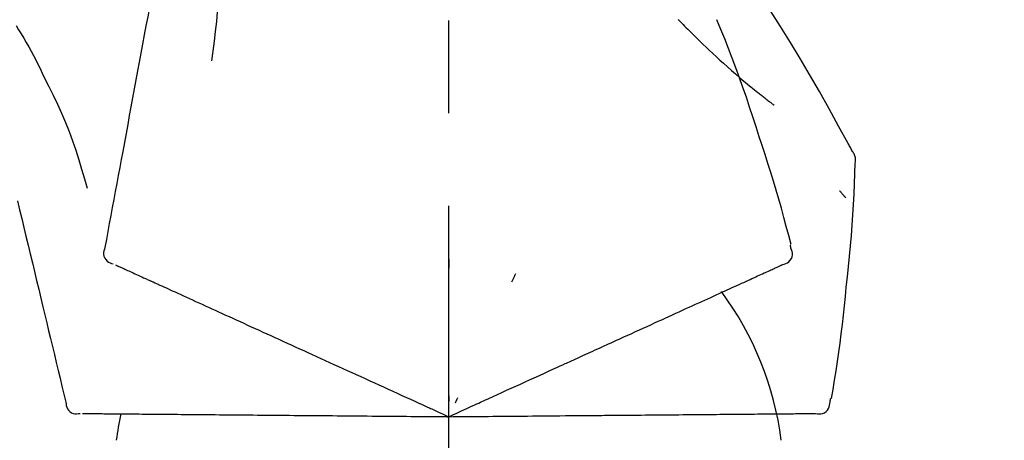
# Model space of a CAD drawing. Extents: x 55896 to 82369, y -11045 to -2175.
# Drawn here: x 64393 to 64459, y -7853 to -7825 of the extents above; entities that cross this region are included whole.
import ezdxf

# ---------------------------------------------------------------- set-up
doc = ezdxf.new("R2010")
doc.units = 0
doc.header["$LTSCALE"] = 50
doc.header["$MEASUREMENT"] = 0
doc.linetypes.add('CENTER2', pattern=[1.125, 0.75, -0.125, 0.125, -0.125])
doc.layers.get('0').update_dxf_attribs({"linetype": 'CONTINUOUS'})
doc.layers.get('DEFPOINTS').update_dxf_attribs({"color": 146, "linetype": 'CONTINUOUS'})
doc.layers.add('150-機器', color=8, linetype='CONTINUOUS')
doc.layers.add('166-寸法B', color=11, linetype='CONTINUOUS')
doc.styles.add('KH001', font='txt')
doc.dimstyles.new('KH1xx030', dxfattribs={"dimscale": 30, "dimtxt": 2, "dimasz": 0.6, "dimexe": 0.3, "dimexo": 1.2, "dimgap": 0.5, "dimtad": 3, "dimdec": 1, "dimdsep": 46, "dimlunit": 6, "dimtxsty": 'KH001', "dimblk": 'DOT', "dimcen": 1, "dimdle": 1, "dimclrd": 256, "dimclre": 256, "dimclrt": 256, "dimadec": 0, "dimazin": 0, "dimtfac": 1, "dimtdec": 1, "dimtix": 1, "dimtmove": 2, "dimatfit": 3, "dimldrblk": 'CLOSEDBLANK', "dimfxl": 1, "dimtolj": 1, "dimtzin": 0, "dimlwd": -1, "dimlwe": -1, "dimarcsym": 0})

# ---------------------------------------------------------------- blocks, each defined once
blk = doc.blocks.new('F402_D')
at = {"layer": '150-機器', "color": 161, "linetype": 'CENTER2'}
blk.add_line((0, -53.668), (0, 250.266), dxfattribs=at)
at = {"layer": '150-機器', "color": 13, "linetype": 'Continuous'}
for points in [[(-18.411, 175.663), (-18.484, 175.266), (-18.558, 174.868), (-18.632, 174.471), (-18.705, 174.073), (-18.779, 173.676), (-18.853, 173.278), (-18.926, 172.881), (-19, 172.483), (-19.188, 171.469), (-19.376, 170.455), (-19.564, 169.44), (-19.752, 168.426), (-19.866, 167.809), (-19.981, 167.192), (-20.095, 166.575), (-20.209, 165.958), (-20.324, 165.341), (-20.438, 164.724), (-20.552, 164.107), (-20.667, 163.49)], [(-15.627, 170.358), (-15.594, 169.69), (-15.565, 169.021), (-15.546, 168.353), (-15.54, 167.684), (-15.553, 167.014), (-15.583, 166.344), (-15.628, 165.676), (-15.688, 165.008), (-15.76, 164.343), (-15.842, 163.679), (-15.93, 163.016), (-16.021, 162.353)], [(27.254, 156.251), (27.218, 156.317), (27.181, 156.383), (27.145, 156.449), (27.108, 156.515), (27.072, 156.581), (27.035, 156.647), (26.999, 156.713), (26.962, 156.779), (26.316, 157.947), (25.67, 159.116), (25.019, 160.282), (24.357, 161.442), (23.718, 162.528), (23.066, 163.606), (22.401, 164.675), (21.723, 165.738), (21.036, 166.792), (20.34, 167.841), (19.638, 168.886), (18.934, 169.929)], [(15.501, 165.139), (15.487, 165.154)], [(15.501, 165.139), (15.554, 165.085), (15.606, 165.032), (15.659, 164.978), (15.712, 164.925), (15.817, 164.817), (15.923, 164.709), (16.029, 164.601), (16.135, 164.493), (16.294, 164.335), (16.454, 164.177), (16.615, 164.02), (16.776, 163.864), (16.978, 163.668), (17.18, 163.473), (17.383, 163.279), (17.587, 163.085), (17.824, 162.861), (18.063, 162.638), (18.304, 162.417), (18.545, 162.197), (18.812, 161.957), (19.08, 161.719), (19.351, 161.483), (19.623, 161.248), (19.812, 161.087), (20.003, 160.927), (20.194, 160.767), (20.387, 160.609), (20.507, 160.511), (20.628, 160.413), (20.749, 160.315), (20.87, 160.218), (20.927, 160.172), (20.984, 160.126), (21.041, 160.081), (21.099, 160.035), (21.155, 159.99), (21.211, 159.946), (21.268, 159.902), (21.324, 159.857), (21.379, 159.814), (21.434, 159.771), (21.49, 159.728), (21.545, 159.685), (21.599, 159.643), (21.654, 159.601), (21.708, 159.56), (21.763, 159.518), (21.798, 159.491), (21.833, 159.464), (21.869, 159.438), (21.904, 159.411), (21.922, 159.398), (21.94, 159.384), (21.957, 159.371), (21.975, 159.358)], [(20.954, 157.239), (20.741, 157.906), (20.526, 158.572), (20.309, 159.238), (20.086, 159.901), (19.858, 160.563), (19.623, 161.222), (19.382, 161.879), (19.135, 162.534), (18.883, 163.187), (18.626, 163.837), (18.365, 164.487), (18.103, 165.135)], [(-29.207, 164.744), (-29.032, 164.461), (-28.858, 164.177), (-28.686, 163.892), (-28.517, 163.605), (-28.352, 163.315), (-28.192, 163.023), (-28.036, 162.729), (-27.883, 162.433), (-27.735, 162.134), (-27.589, 161.835), (-27.445, 161.534), (-27.302, 161.233)], [(-20.667, 163.49), (-20.779, 162.887), (-20.891, 162.283), (-21.002, 161.679), (-21.114, 161.076), (-21.226, 160.472), (-21.338, 159.869), (-21.45, 159.265), (-21.562, 158.661), (-21.674, 158.058), (-21.786, 157.454), (-21.897, 156.851), (-22.009, 156.247)], [(-27.302, 161.233), (-27, 160.636), (-26.701, 160.037), (-26.412, 159.434), (-26.135, 158.826), (-25.874, 158.209), (-25.629, 157.585), (-25.398, 156.955), (-25.181, 156.321), (-24.977, 155.684), (-24.781, 155.044), (-24.592, 154.403), (-24.406, 153.76)], [(23.103, 149.954), (22.944, 150.567), (22.784, 151.18), (22.621, 151.792), (22.455, 152.404), (22.283, 153.013), (22.107, 153.621), (21.925, 154.228), (21.738, 154.833), (21.547, 155.436), (21.351, 156.038), (21.153, 156.639), (20.954, 157.239)], [(-22.009, 156.247), (-22.11, 155.705), (-22.21, 155.164), (-22.31, 154.622), (-22.411, 154.08), (-22.511, 153.539), (-22.612, 152.997), (-22.712, 152.455), (-22.812, 151.914), (-22.913, 151.372), (-23.013, 150.831), (-23.114, 150.289), (-23.214, 149.747)], [(27.44, 155.463), (27.446, 155.532), (27.451, 155.6), (27.453, 155.669), (27.451, 155.738), (27.444, 155.808), (27.43, 155.877), (27.411, 155.945), (27.387, 156.011), (27.358, 156.073), (27.326, 156.133), (27.29, 156.193), (27.254, 156.251)], [(26.832, 147.082), (26.909, 147.778), (26.984, 148.474), (27.055, 149.17), (27.122, 149.867), (27.183, 150.564), (27.237, 151.262), (27.284, 151.96), (27.325, 152.659), (27.359, 153.358), (27.389, 154.057), (27.415, 154.756), (27.44, 155.455)], [(26.381, 153.593), (26.39, 153.582), (26.399, 153.571), (26.408, 153.56), (26.418, 153.548), (26.435, 153.528), (26.452, 153.508), (26.469, 153.487), (26.487, 153.467), (26.51, 153.44), (26.533, 153.412), (26.557, 153.385), (26.58, 153.357), (26.599, 153.335), (26.618, 153.312), (26.637, 153.29), (26.656, 153.268), (26.671, 153.251), (26.686, 153.234), (26.701, 153.217), (26.716, 153.2), (26.727, 153.188), (26.737, 153.176), (26.748, 153.164), (26.759, 153.153), (26.765, 153.147), (26.771, 153.141), (26.777, 153.136), (26.783, 153.13), (26.785, 153.128), (26.788, 153.126), (26.79, 153.124), (26.792, 153.121)], [(-29.112, 152.909), (-28.969, 152.312), (-28.826, 151.715), (-28.683, 151.118), (-28.539, 150.522), (-28.396, 149.925), (-28.253, 149.328), (-28.109, 148.731), (-27.966, 148.134), (-27.823, 147.537), (-27.679, 146.94), (-27.536, 146.343), (-27.393, 145.746)], [(-23.214, 149.747), (-23.249, 149.635), (-23.279, 149.522), (-23.297, 149.409), (-23.298, 149.295), (-23.273, 149.168), (-23.224, 149.046), (-23.152, 148.936), (-23.063, 148.843), (-22.969, 148.778), (-22.866, 148.728), (-22.756, 148.688), (-22.644, 148.652)], [(22.535, 148.603), (22.65, 148.639), (22.761, 148.68), (22.867, 148.731), (22.962, 148.797), (23.053, 148.893), (23.125, 149.007), (23.174, 149.133), (23.197, 149.263), (23.194, 149.38), (23.172, 149.495), (23.139, 149.609), (23.099, 149.723)], [(23.099, 149.723), (23.096, 149.741), (23.092, 149.759), (23.088, 149.777), (23.084, 149.795), (23.08, 149.813), (23.076, 149.831), (23.073, 149.849), (23.069, 149.867), (23.065, 149.886), (23.061, 149.904), (23.057, 149.922), (23.053, 149.94)], [(0.004, 148.971), (0.004, 148.92), (0.004, 148.869), (0.004, 148.818), (0.004, 148.767), (0.004, 148.715), (0.004, 148.664), (0.004, 148.613), (0.004, 148.562), (0.004, 148.511), (0.004, 148.459), (0.004, 148.408), (0.004, 148.357)], [(-22.504, 148.589), (-22.46, 148.569), (-22.417, 148.549), (-22.373, 148.529), (-22.33, 148.509)], [(-22.33, 148.509), (-22.269, 148.482), (-22.208, 148.454), (-22.148, 148.426), (-22.087, 148.399)], [(-22.087, 148.399), (-22.01, 148.363), (-21.932, 148.328), (-21.855, 148.293), (-21.777, 148.257)], [(-21.777, 148.257), (-21.683, 148.215), (-21.59, 148.172), (-21.496, 148.129), (-21.402, 148.086)], [(21.668, 148.208), (21.746, 148.243), (21.824, 148.279), (21.901, 148.314), (21.979, 148.349)], [(21.979, 148.349), (22.04, 148.377), (22.1, 148.405), (22.161, 148.432), (22.221, 148.46)], [(22.221, 148.46), (22.262, 148.478), (22.303, 148.497), (22.343, 148.515), (22.384, 148.534), (22.4, 148.541), (22.416, 148.549), (22.432, 148.556), (22.449, 148.563), (22.459, 148.568), (22.469, 148.572), (22.478, 148.577), (22.488, 148.582), (22.49, 148.582), (22.491, 148.583), (22.492, 148.583), (22.493, 148.584), (22.494, 148.584), (22.495, 148.585), (22.496, 148.585), (22.497, 148.585), (22.498, 148.586), (22.499, 148.586), (22.5, 148.587), (22.501, 148.587), (22.502, 148.588), (22.503, 148.588), (22.504, 148.589), (22.505, 148.589), (22.508, 148.59), (22.51, 148.591), (22.512, 148.592), (22.514, 148.593), (22.515, 148.594), (22.516, 148.594), (22.517, 148.595), (22.518, 148.595), (22.519, 148.595), (22.52, 148.596), (22.521, 148.596), (22.522, 148.597), (22.523, 148.597), (22.524, 148.598), (22.525, 148.598), (22.526, 148.599), (22.527, 148.599), (22.528, 148.6), (22.529, 148.6), (22.531, 148.601), (22.532, 148.601), (22.533, 148.602), (22.534, 148.602), (22.535, 148.603)], [(-21.402, 148.086), (-21.292, 148.036), (-21.182, 147.986), (-21.072, 147.936), (-20.962, 147.886)], [(-20.962, 147.886), (-20.841, 147.831), (-20.719, 147.775), (-20.598, 147.72), (-20.476, 147.664), (-20.412, 147.635), (-20.349, 147.606), (-20.285, 147.577), (-20.221, 147.548), (-20.185, 147.532), (-20.149, 147.515), (-20.113, 147.499), (-20.077, 147.482), (-19.961, 147.43), (-19.846, 147.377), (-19.731, 147.325), (-19.615, 147.272), (-19.554, 147.244), (-19.493, 147.217), (-19.433, 147.189), (-19.372, 147.161)], [(4.5, 147.973), (4.478, 147.927), (4.456, 147.88), (4.435, 147.834), (4.413, 147.787), (4.391, 147.741), (4.37, 147.695), (4.348, 147.648), (4.326, 147.602), (4.305, 147.555), (4.283, 147.509), (4.261, 147.463), (4.24, 147.416)], [(19.764, 147.34), (19.907, 147.405), (20.05, 147.47), (20.194, 147.536), (20.337, 147.601)], [(20.337, 147.601), (20.464, 147.659), (20.592, 147.717), (20.719, 147.775), (20.846, 147.833)], [(20.846, 147.833), (20.957, 147.884), (21.068, 147.934), (21.179, 147.985), (21.29, 148.036)], [(21.29, 148.036), (21.385, 148.079), (21.479, 148.122), (21.574, 148.165), (21.668, 148.208)], [(-19.372, 147.161), (-19.195, 147.081), (-19.019, 147), (-18.843, 146.92), (-18.666, 146.84)], [(18.433, 146.733), (18.607, 146.812), (18.781, 146.892), (18.954, 146.971), (19.128, 147.05)], [(19.128, 147.05), (19.287, 147.123), (19.446, 147.195), (19.605, 147.267), (19.764, 147.34)], [(25.832, 139.552), (25.936, 140.177), (26.04, 140.802), (26.14, 141.428), (26.237, 142.054), (26.328, 142.681), (26.414, 143.308), (26.495, 143.936), (26.57, 144.565), (26.64, 145.194), (26.707, 145.823), (26.77, 146.453), (26.832, 147.082)], [(-18.666, 146.84), (-18.476, 146.753), (-18.286, 146.666), (-18.095, 146.579), (-17.905, 146.493)], [(-17.905, 146.493), (-17.701, 146.4), (-17.497, 146.307), (-17.293, 146.214), (-17.089, 146.121)], [(16.869, 146.021), (17.072, 146.113), (17.274, 146.205), (17.476, 146.297), (17.679, 146.39)], [(17.679, 146.39), (17.867, 146.476), (18.056, 146.561), (18.244, 146.647), (18.433, 146.733)], [(-27.393, 145.746), (-27.264, 145.211), (-27.136, 144.675), (-27.007, 144.139), (-26.878, 143.604), (-26.75, 143.068), (-26.621, 142.532), (-26.493, 141.997), (-26.364, 141.461), (-26.235, 140.925), (-26.107, 140.39), (-25.978, 139.854), (-25.85, 139.318)], [(-17.089, 146.121), (-16.872, 146.022), (-16.655, 145.923), (-16.439, 145.824), (-16.222, 145.726)], [(-16.222, 145.726), (-15.992, 145.621), (-15.763, 145.517), (-15.534, 145.412), (-15.304, 145.308)], [(15.094, 145.212), (15.322, 145.316), (15.551, 145.42), (15.779, 145.524), (16.007, 145.628)], [(16.007, 145.628), (16.222, 145.726), (16.438, 145.824), (16.654, 145.922), (16.869, 146.021)], [(-15.304, 145.308), (-15.063, 145.198), (-14.822, 145.088), (-14.581, 144.978), (-14.34, 144.868)], [(14.135, 144.774), (14.375, 144.884), (14.614, 144.993), (14.854, 145.102), (15.094, 145.212)], [(-14.34, 144.868), (-14.088, 144.753), (-13.836, 144.639), (-13.584, 144.524), (-13.332, 144.409)], [(-13.332, 144.409), (-13.07, 144.289), (-12.808, 144.17), (-12.546, 144.05), (-12.284, 143.931)], [(12.088, 143.842), (12.349, 143.96), (12.609, 144.079), (12.87, 144.198), (13.131, 144.317)], [(13.131, 144.317), (13.382, 144.432), (13.633, 144.546), (13.884, 144.66), (14.135, 144.774)], [(-12.284, 143.931), (-12.012, 143.807), (-11.74, 143.683), (-11.469, 143.56), (-11.197, 143.436)], [(11.007, 143.349), (11.277, 143.472), (11.547, 143.595), (11.817, 143.718), (12.088, 143.842)], [(-11.197, 143.436), (-10.917, 143.308), (-10.637, 143.181), (-10.357, 143.053), (-10.077, 142.925)], [(-10.077, 142.925), (-9.79, 142.794), (-9.502, 142.663), (-9.214, 142.532), (-8.927, 142.401)], [(9.892, 142.841), (10.17, 142.968), (10.449, 143.095), (10.728, 143.222), (11.007, 143.349)], [(-8.927, 142.401), (-8.633, 142.267), (-8.338, 142.133), (-8.044, 141.999), (-7.75, 141.865)], [(5.761, 140.958), (6.115, 141.12), (6.47, 141.281), (6.824, 141.443), (7.178, 141.604), (7.349, 141.682), (7.519, 141.76), (7.689, 141.837), (7.86, 141.915), (7.954, 141.958), (8.048, 142.001), (8.142, 142.043), (8.236, 142.086), (8.49, 142.202), (8.744, 142.318), (8.997, 142.433), (9.251, 142.549), (9.411, 142.622), (9.572, 142.695), (9.732, 142.768), (9.892, 142.841)], [(-7.75, 141.865), (-7.45, 141.728), (-7.15, 141.591), (-6.85, 141.455), (-6.55, 141.318)], [(-6.55, 141.318), (-6.245, 141.179), (-5.94, 141.04), (-5.636, 140.901), (-5.331, 140.762)], [(4.532, 140.398), (4.839, 140.538), (5.146, 140.678), (5.454, 140.818), (5.761, 140.958)], [(-5.331, 140.762), (-5.022, 140.622), (-4.714, 140.481), (-4.405, 140.34), (-4.096, 140.2)], [(3.28, 139.828), (3.593, 139.97), (3.906, 140.113), (4.219, 140.256), (4.532, 140.398)], [(-4.096, 140.2), (-3.785, 140.058), (-3.473, 139.916), (-3.161, 139.774), (-2.85, 139.632)], [(-2.85, 139.632), (-2.588, 139.512), (-2.327, 139.393), (-2.065, 139.274), (-1.804, 139.155), (-1.709, 139.112), (-1.615, 139.069), (-1.521, 139.026), (-1.427, 138.983), (-1.359, 138.952), (-1.29, 138.921), (-1.222, 138.89), (-1.154, 138.859), (-0.963, 138.772), (-0.772, 138.685), (-0.58, 138.597), (-0.389, 138.51), (-0.292, 138.466), (-0.195, 138.422), (-0.097, 138.377), (0, 138.333)], [(0, 138.333), (0.268, 138.455), (0.536, 138.577), (0.804, 138.699), (1.072, 138.821), (1.215, 138.887), (1.358, 138.952), (1.5, 139.017), (1.643, 139.082), (1.77, 139.14), (1.897, 139.197), (2.023, 139.255), (2.15, 139.313), (2.432, 139.441), (2.715, 139.57), (2.998, 139.699), (3.28, 139.828)], [(0, 139.735), (0, 139.704), (0, 139.672), (0, 139.641), (0, 139.61), (0, 139.579), (0, 139.547), (0, 139.516), (0, 139.485), (0, 139.453), (0, 139.422), (0, 139.391), (0, 139.36)], [(0.593, 139.604), (0.58, 139.575), (0.566, 139.547), (0.553, 139.518), (0.54, 139.49), (0.527, 139.462), (0.513, 139.433), (0.5, 139.405), (0.487, 139.377), (0.474, 139.348), (0.46, 139.32), (0.447, 139.292), (0.434, 139.263)], [(-25.85, 139.318), (-25.836, 139.201), (-25.818, 139.086), (-25.788, 138.976), (-25.742, 138.871), (-25.668, 138.765), (-25.573, 138.674), (-25.463, 138.602), (-25.344, 138.554), (-25.232, 138.533), (-25.117, 138.529), (-25.001, 138.537), (-24.884, 138.55)], [(24.763, 138.549), (24.883, 138.535), (25.002, 138.527), (25.119, 138.531), (25.233, 138.553), (25.356, 138.604), (25.468, 138.679), (25.564, 138.774), (25.637, 138.883), (25.682, 138.991), (25.709, 139.105), (25.725, 139.223), (25.735, 139.343)], [(25.735, 139.343), (25.739, 139.361), (25.743, 139.379), (25.747, 139.397), (25.751, 139.415), (25.754, 139.433), (25.758, 139.451), (25.762, 139.469), (25.766, 139.487), (25.77, 139.505), (25.774, 139.523), (25.777, 139.541), (25.781, 139.56)], [(-24.73, 138.549), (-24.682, 138.548), (-24.634, 138.548), (-24.586, 138.548), (-24.538, 138.547)], [(-24.538, 138.547), (-24.472, 138.547), (-24.405, 138.546), (-24.338, 138.545), (-24.272, 138.545)], [(-24.272, 138.545), (-24.187, 138.544), (-24.101, 138.543), (-24.016, 138.543), (-23.931, 138.542)], [(-23.931, 138.542), (-23.828, 138.541), (-23.725, 138.54), (-23.622, 138.539), (-23.519, 138.538)], [(-23.519, 138.538), (-23.398, 138.537), (-23.277, 138.536), (-23.156, 138.535), (-23.036, 138.534)], [(-23.036, 138.534), (-22.902, 138.533), (-22.768, 138.532), (-22.635, 138.53), (-22.501, 138.529), (-22.431, 138.529), (-22.361, 138.528), (-22.291, 138.527), (-22.221, 138.527), (-22.182, 138.527), (-22.142, 138.526), (-22.102, 138.526), (-22.063, 138.525), (-21.936, 138.524), (-21.809, 138.523), (-21.682, 138.522), (-21.555, 138.521), (-21.488, 138.52), (-21.422, 138.52), (-21.355, 138.519), (-21.288, 138.519)], [(-21.288, 138.519), (-21.094, 138.517), (-20.9, 138.515), (-20.706, 138.514), (-20.513, 138.512)], [(-20.513, 138.512), (-20.303, 138.51), (-20.094, 138.508), (-19.885, 138.506), (-19.676, 138.505)], [(-19.676, 138.505), (-19.452, 138.503), (-19.228, 138.501), (-19.004, 138.499), (-18.78, 138.497)], [(-18.78, 138.497), (-18.541, 138.495), (-18.303, 138.493), (-18.064, 138.491), (-17.826, 138.489)], [(-17.826, 138.489), (-17.574, 138.486), (-17.322, 138.484), (-17.07, 138.482), (-16.818, 138.48)], [(-16.818, 138.48), (-16.553, 138.477), (-16.288, 138.475), (-16.024, 138.473), (-15.759, 138.47)], [(-15.759, 138.47), (-15.482, 138.468), (-15.205, 138.466), (-14.928, 138.463), (-14.651, 138.461)], [(-14.651, 138.461), (-14.363, 138.458), (-14.075, 138.456), (-13.787, 138.453), (-13.498, 138.451)], [(-13.498, 138.451), (-13.2, 138.448), (-12.902, 138.446), (-12.603, 138.443), (-12.305, 138.44)], [(-12.305, 138.44), (-11.997, 138.438), (-11.689, 138.435), (-11.382, 138.432), (-11.074, 138.43)], [(-11.074, 138.43), (-10.758, 138.427), (-10.442, 138.424), (-10.126, 138.421), (-9.81, 138.419)], [(-9.81, 138.419), (-9.486, 138.416), (-9.163, 138.413), (-8.84, 138.41), (-8.516, 138.407)], [(-8.516, 138.407), (-8.187, 138.404), (-7.857, 138.402), (-7.527, 138.399), (-7.198, 138.396)], [(-7.198, 138.396), (-6.863, 138.393), (-6.528, 138.39), (-6.193, 138.387), (-5.858, 138.384)], [(-5.858, 138.384), (-5.519, 138.381), (-5.18, 138.378), (-4.841, 138.375), (-4.501, 138.372)], [(-4.501, 138.372), (-4.159, 138.369), (-3.816, 138.366), (-3.474, 138.363), (-3.131, 138.36)], [(-3.131, 138.36), (-2.844, 138.358), (-2.557, 138.355), (-2.269, 138.353), (-1.982, 138.35), (-1.879, 138.349), (-1.775, 138.348), (-1.671, 138.348), (-1.568, 138.347), (-1.493, 138.346), (-1.418, 138.345), (-1.343, 138.345), (-1.268, 138.344), (-1.058, 138.342), (-0.848, 138.34), (-0.638, 138.339), (-0.428, 138.337), (-0.321, 138.336), (-0.214, 138.335), (-0.107, 138.334), (0, 138.333)], [(0, 138.333), (0.295, 138.336), (0.589, 138.338), (0.884, 138.341), (1.178, 138.343), (1.335, 138.345), (1.492, 138.346), (1.649, 138.347), (1.806, 138.349), (1.945, 138.35), (2.084, 138.351), (2.223, 138.352), (2.363, 138.354), (2.673, 138.356), (2.984, 138.359), (3.294, 138.362), (3.605, 138.364)], [(3.605, 138.364), (3.948, 138.367), (4.292, 138.37), (4.636, 138.373), (4.98, 138.376)], [(4.98, 138.376), (5.318, 138.379), (5.655, 138.382), (5.993, 138.385), (6.331, 138.388)], [(6.331, 138.388), (6.72, 138.392), (7.109, 138.395), (7.499, 138.398), (7.888, 138.402), (8.075, 138.403), (8.263, 138.405), (8.45, 138.407), (8.637, 138.408), (8.741, 138.409), (8.844, 138.41), (8.947, 138.411), (9.05, 138.412), (9.329, 138.414), (9.608, 138.417), (9.887, 138.419), (10.166, 138.422), (10.342, 138.423), (10.518, 138.425), (10.694, 138.426), (10.87, 138.428)], [(10.87, 138.428), (11.176, 138.43), (11.483, 138.433), (11.789, 138.436), (12.095, 138.439)], [(12.095, 138.439), (12.392, 138.441), (12.689, 138.444), (12.986, 138.446), (13.283, 138.449)], [(13.283, 138.449), (13.57, 138.451), (13.857, 138.454), (14.143, 138.456), (14.43, 138.459)], [(14.43, 138.459), (14.706, 138.461), (14.981, 138.464), (15.257, 138.466), (15.533, 138.469)], [(15.533, 138.469), (15.796, 138.471), (16.06, 138.473), (16.324, 138.475), (16.587, 138.478)], [(16.587, 138.478), (16.838, 138.48), (17.089, 138.482), (17.339, 138.484), (17.59, 138.486)], [(17.59, 138.486), (17.827, 138.489), (18.064, 138.491), (18.301, 138.493), (18.538, 138.495)], [(18.538, 138.495), (18.76, 138.497), (18.983, 138.499), (19.205, 138.501), (19.427, 138.502)], [(19.427, 138.502), (19.634, 138.504), (19.842, 138.506), (20.049, 138.508), (20.256, 138.51)], [(20.256, 138.51), (20.447, 138.511), (20.638, 138.513), (20.829, 138.515), (21.02, 138.516)], [(21.02, 138.516), (21.195, 138.518), (21.369, 138.519), (21.544, 138.521), (21.719, 138.522)], [(21.719, 138.522), (21.876, 138.524), (22.033, 138.525), (22.191, 138.527), (22.348, 138.528)], [(22.348, 138.528), (22.488, 138.529), (22.628, 138.53), (22.768, 138.532), (22.908, 138.533)], [(22.908, 138.533), (23.03, 138.534), (23.152, 138.535), (23.274, 138.536), (23.396, 138.537)], [(23.396, 138.537), (23.5, 138.538), (23.604, 138.539), (23.708, 138.54), (23.811, 138.541)], [(23.811, 138.541), (23.897, 138.541), (23.982, 138.542), (24.067, 138.543), (24.153, 138.544)], [(24.153, 138.544), (24.219, 138.544), (24.286, 138.545), (24.353, 138.545), (24.419, 138.546)], [(24.419, 138.546), (24.464, 138.546), (24.509, 138.547), (24.553, 138.547), (24.598, 138.548), (24.616, 138.548), (24.633, 138.548), (24.651, 138.548), (24.669, 138.548), (24.68, 138.548), (24.691, 138.548), (24.702, 138.549), (24.713, 138.549), (24.714, 138.549), (24.715, 138.549), (24.716, 138.549), (24.718, 138.549), (24.719, 138.549), (24.72, 138.549), (24.721, 138.549), (24.722, 138.549), (24.723, 138.549), (24.724, 138.549), (24.726, 138.549), (24.727, 138.549), (24.728, 138.549), (24.729, 138.549), (24.73, 138.549), (24.731, 138.549), (24.734, 138.549), (24.736, 138.549), (24.738, 138.549), (24.741, 138.549), (24.742, 138.549), (24.743, 138.549), (24.744, 138.549), (24.745, 138.549), (24.746, 138.549), (24.747, 138.549), (24.749, 138.549), (24.75, 138.549), (24.751, 138.549), (24.752, 138.549), (24.753, 138.549), (24.754, 138.549), (24.755, 138.549), (24.757, 138.549), (24.758, 138.549), (24.759, 138.549), (24.76, 138.549), (24.761, 138.549), (24.762, 138.549), (24.763, 138.549)]]:
    blk.add_lwpolyline(points, dxfattribs=at)
for centre, radius, start, end in [((1.255, 134.047), 21.355, 7.23761, 36.59282), ((-2.639, 134.33), 19.947, 167.85708, 173.06954)]:
    blk.add_arc(centre, radius, start, end, dxfattribs=at)
blk = doc.blocks.new('_Dot')
at = {"color": 0, "linetype": 'ByBlock', "lineweight": -2}
blk.add_line((-0.5, 0), (-1, 0), dxfattribs=at)
at = {"color": 0, "linetype": 'ByBlock', "const_width": 0.5}
blk.add_lwpolyline([(-0.25, 0, 1), (0.25, 0, 1)], format="xyb", close=True, dxfattribs=at)
blk = doc.blocks.new('*D92')
at = {"layer": '166-寸法B', "transparency": 16777216}
for p, q in [((63841.91, -7956.507), (63841.91, -7668.055)), ((64641.91, -7734.486), (64641.91, -7668.055)), ((63859.91, -7677.055), (64623.91, -7677.055))]:
    blk.add_line(p, q, dxfattribs=at)
at = {"layer": 'DEFPOINTS', "color": 0, "transparency": 16777216}
for p in [(64641.91, -7677.055), (64641.91, -7770.486), (63841.91, -7992.507)]:
    blk.add_point(p, dxfattribs=at)
at = {"layer": '166-寸法B', "transparency": 16777216, "xscale": 18, "yscale": 18, "zscale": 18, "rotation": 180}
blk.add_blockref('_Dot', (63841.91, -7677.055), dxfattribs=at)
at = {"layer": '166-寸法B', "transparency": 16777216, "xscale": 18, "yscale": 18, "zscale": 18}
blk.add_blockref('_Dot', (64641.91, -7677.055), dxfattribs=at)
at = {"layer": '166-寸法B', "transparency": 16777216, "insert": (64241.91, -7632.055), "char_height": 60, "attachment_point": 5, "style": 'KH001'}
blk.add_mtext('\\A1;800', dxfattribs=at)
blk = doc.blocks.new('_ClosedBlank')
at = {"color": 0, "linetype": 'ByBlock', "lineweight": -2}
for p, q in [((-1, 0.1667), (0, 0)), ((-1, 0.1667), (-1, -0.1667)), ((0, 0), (-1, -0.1667))]:
    blk.add_line(p, q, dxfattribs=at)

msp = doc.modelspace()

# ---------------------------------------------------------------- block references
at = {"layer": '150-機器'}
msp.add_blockref('F402_D', (64421.91, -7989.814), dxfattribs=at)

# ---------------------------------------------------------------- dimensions: what is measured, and where the dimension line sits
at = {"layer": '166-寸法B'}
dim = msp.add_linear_dim(base=(64641.91, -7677.055), p1=(63841.91, -7992.507), p2=(64641.91, -7770.486), dimstyle='KH1xx030', dxfattribs=at)
dim.commit()
dim.dimension.update_dxf_attribs({"geometry": '*D92', "text_midpoint": (64241.91, -7632.055)})

doc.saveas('drawing.dxf')
